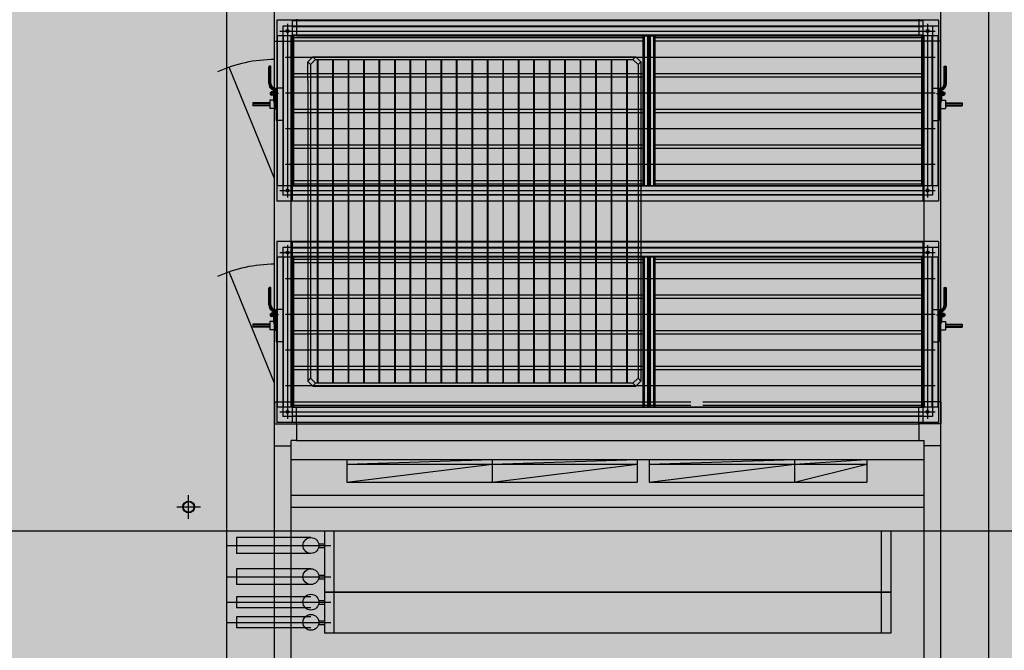
# Model space of a CAD drawing. Units: millimetres. Extents: x 1619572 to 1955572, y 26767 to 264367.
# Drawn here: x 1750832 to 1754970, y 168573 to 171223 of the extents above; entities that cross this region are included whole.
import ezdxf

# ---------------------------------------------------------------- set-up
doc = ezdxf.new("R2010")
doc.units = ezdxf.units.MM
doc.header["$LTSCALE"] = 800
doc.header["$MEASUREMENT"] = 0
doc.linetypes.add('CEN', pattern=[62, 60, -1, 0, -1])
for name, color, linetype in [('253', 253, 'CONTINUOUS'), ('CEN', 1, 'CEN'), ('PAD', 6, 'CONTINUOUS'), ('기계장비', 251, 'CONTINUOUS'), ('선홈통', 3, 'CONTINUOUS')]:
    doc.layers.add(name, color=color, linetype=linetype)

# ---------------------------------------------------------------- blocks, each defined once
blk = doc.blocks.new('Ø50 선홈통 (기계공사분)')
at = {"layer": '선홈통'}
for p, q in [((1708964, 168472.8), (1708964, 168572.8)), ((1708914, 168522.8), (1709014, 168522.8))]:
    blk.add_line(p, q, dxfattribs=at)
for radius in [25, 22.5]:
    blk.add_circle((1708964, 168522.8), radius, dxfattribs=at)
blk = doc.blocks.new('공조실 #2 기계장비')
at = {"layer": '기계장비'}
for p, q in [((1751907.5, 166367.7), (1751907.5, 172832.7)), ((1754707.5, 166367.7), (1754707.5, 172832.7)), ((1751907.5, 171132.7), (1751907.5, 171225.2)), ((1754697.5, 171220.2), (1751917.5, 171220.2)), ((1751917.5, 171220.2), (1751917.5, 170460.2)), ((1754697.5, 171195.2), (1751942.5, 171195.2)), ((1751942.5, 171195.2), (1751942.5, 170485.2)), ((1751962.5, 171205.2), (1751962.5, 170475.2)), ((1751982.5, 171220.2), (1751982.5, 170460.2)), ((1754632.5, 171218.2), (1751982.5, 171218.2)), ((1754632.5, 171193.2), (1751982.5, 171193.2)), ((1752000, 171225.2), (1752000, 171155.2)), ((1754615, 171225.2), (1754615, 171155.2)), ((1754632.5, 171220.2), (1754632.5, 170460.2)), ((1754652.5, 171205.2), (1754652.5, 170475.2)), ((1754672.5, 171195.2), (1754672.5, 170485.2)), ((1754697.5, 171220.2), (1754697.5, 170460.2)), ((1754707.5, 171132.7), (1754707.5, 171225.2)), ((1754697.5, 171155.2), (1751917.5, 171155.2)), ((1751919.5, 171155.2), (1751919.5, 170525.2)), ((1751931, 171175.2), (1754683.7, 171175.2)), ((1751944.5, 171155.2), (1751944.5, 170525.2)), ((1751974, 171175.2), (1751950.9, 171175.2)), ((1751977.5, 169595.2), (1751977.5, 171155.2)), ((1751977.5, 171132.7), (1751977.5, 171155.2)), ((1752000, 171155.2), (1751977.5, 171155.2)), ((1751980.5, 171155.2), (1751980.5, 170525.2)), ((1754632.5, 171157.2), (1751982.5, 171157.2)), ((1751987.9, 171155.2), (1751987.9, 170525.2)), ((1752000, 171155.2), (1754637.5, 171155.2)), ((1753457, 170525.2), (1753457, 171155.2)), ((1753462.5, 170525.2), (1753462.5, 171155.2)), ((1753477, 170525.2), (1753477, 171155.2)), ((1753482.5, 170525.2), (1753482.5, 171155.2)), ((1753487.9, 170525.2), (1753487.9, 171155.2)), ((1753502.5, 170525.2), (1753502.5, 171155.2)), ((1753507.9, 170525.2), (1753507.9, 171155.2)), ((1754615, 171155.2), (1754637.5, 171155.2)), ((1754627, 171155.2), (1754627, 170525.2)), ((1754634.5, 171155.2), (1754634.5, 170525.2)), ((1754637.5, 169595.2), (1754637.5, 171155.2)), ((1754637.5, 171132.7), (1754637.5, 171155.2)), ((1754670.5, 171155.2), (1754670.5, 170525.2)), ((1754695.5, 171155.2), (1754695.5, 170525.2)), ((1751907.5, 171132.7), (1751977.5, 171132.7)), ((1751982.5, 171147.2), (1753457, 171147.2)), ((1751982.5, 171133.2), (1753457, 171133.2)), ((1753507.9, 171147.2), (1754632.5, 171147.2)), ((1753507.9, 171133.2), (1754632.5, 171133.2)), ((1754707.5, 171132.7), (1754637.5, 171132.7)), ((1751953.9, 171065.2), (1754683.7, 171065.2)), ((1752047.5, 171046.1), (1752068.7, 171067.3)), ((1752047.5, 170967.3), (1752047.5, 171046.1)), ((1752059.5, 171034.1), (1752047.5, 171046.1)), ((1752059.5, 171034.1), (1752080.7, 171055.3)), ((1752059.5, 171034.1), (1752059.5, 169716.3)), ((1752068.7, 171067.3), (1753426.3, 171067.3)), ((1752080.7, 171055.3), (1752068.7, 171067.3)), ((1752080.7, 171055.3), (1753414.3, 171055.3)), ((1752087, 171055.3), (1752087, 169695.1)), ((1752089.5, 171055.3), (1752089.5, 169695.1)), ((1752152, 171055.3), (1752152, 169695.1)), ((1752154.5, 171055.3), (1752154.5, 169695.1)), ((1752217, 171055.3), (1752217, 169695.1)), ((1752219.5, 171055.3), (1752219.5, 169695.1)), ((1752282, 171055.3), (1752282, 169695.1)), ((1752284.5, 171055.3), (1752284.5, 169695.1)), ((1752347, 171055.3), (1752347, 169695.1)), ((1752349.5, 171055.3), (1752349.5, 169695.1)), ((1752412, 171055.3), (1752412, 169695.1)), ((1752414.5, 171055.3), (1752414.5, 169695.1)), ((1752477, 171055.3), (1752477, 169695.1)), ((1752479.5, 171055.3), (1752479.5, 169695.1)), ((1752542, 171055.3), (1752542, 169695.1)), ((1752544.5, 171055.3), (1752544.5, 169695.1)), ((1752607, 171055.3), (1752607, 169695.1)), ((1752609.5, 171055.3), (1752609.5, 169695.1)), ((1752672, 171055.3), (1752672, 169695.1)), ((1752674.5, 171055.3), (1752674.5, 169695.1)), ((1752737, 171055.3), (1752737, 169695.1)), ((1752739.5, 171055.3), (1752739.5, 169695.1)), ((1752802, 171055.3), (1752802, 169695.1)), ((1752804.5, 171055.3), (1752804.5, 169695.1)), ((1752867, 171055.3), (1752867, 169695.1)), ((1752869.5, 171055.3), (1752869.5, 169695.1)), ((1752932, 171055.3), (1752932, 169695.1)), ((1752934.5, 171055.3), (1752934.5, 169695.1)), ((1752997, 171055.3), (1752997, 169695.1)), ((1752999.5, 171055.3), (1752999.5, 169695.1)), ((1753062, 171056.2), (1753062, 169696)), ((1753064.5, 171056.2), (1753064.5, 169696)), ((1753127, 171055.3), (1753127, 169695.1)), ((1753129.5, 171055.3), (1753129.5, 169695.1)), ((1753192, 171055.3), (1753192, 169695.1)), ((1753194.5, 171055.3), (1753194.5, 169695.1)), ((1753257, 171055.3), (1753257, 169695.1)), ((1753259.5, 171055.3), (1753259.5, 169695.1)), ((1753322, 171055.3), (1753322, 169695.1)), ((1753324.5, 171055.3), (1753324.5, 169695.1)), ((1753387, 171055.3), (1753387, 169695.1)), ((1753389.5, 171055.3), (1753389.5, 169695.1)), ((1753414.3, 171055.3), (1753426.3, 171067.3)), ((1753414.3, 171055.3), (1753435.5, 171034.1)), ((1753426.3, 171067.3), (1753447.5, 171046.1)), ((1753435.5, 171034.1), (1753447.5, 171046.1)), ((1753435.5, 171034.1), (1753435.5, 169716.3)), ((1753447.5, 171046.1), (1753447.5, 169704.3)), ((1751907.5, 170555.2), (1751717, 171022.9)), ((1751884, 170954.2), (1751884, 171024.2)), ((1751893, 171027.2), (1751887, 171027.2)), ((1751888, 170954.2), (1751888, 171027.2)), ((1751893, 170954.2), (1751893, 171027.2)), ((1751982.5, 170997.2), (1753457, 170997.2)), ((1753507.9, 170997.2), (1754632.5, 170997.2)), ((1754722, 170954.2), (1754722, 171027.2)), ((1754722, 171027.2), (1754728, 171027.2)), ((1754727, 170954.2), (1754727, 171027.2)), ((1754731, 170954.2), (1754731, 171024.2)), ((1751982.5, 170983.2), (1753457, 170983.2)), ((1752047.5, 170967.3), (1752047.5, 169704.3)), ((1753507.9, 170983.2), (1754632.5, 170983.2)), ((1751925.5, 170912.2), (1751887.9, 170912.2)), ((1751890.8, 170916.2), (1751890, 170915.4)), ((1751890, 170915.4), (1751890, 170909)), ((1751899, 170915.4), (1751890, 170915.4)), ((1751890, 170909), (1751890.8, 170908.2)), ((1751899, 170909), (1751890, 170909)), ((1751890.8, 170916.2), (1751890.8, 170908.2)), ((1751899, 170916.2), (1751890.8, 170916.2)), ((1751899, 170908.2), (1751890.8, 170908.2)), ((1751898.4, 170920.7), (1751893.4, 170919.2)), ((1751899, 170917.7), (1751893.4, 170919.2)), ((1751899, 170906.7), (1751893.4, 170905.2)), ((1751898.4, 170903.7), (1751893.4, 170905.2)), ((1751904, 170919.2), (1751898.4, 170920.7)), ((1751904, 170905.2), (1751898.4, 170903.7)), ((1751904, 170919.2), (1751899, 170917.7)), ((1751899, 170917.7), (1751899, 170906.7)), ((1751899, 170916.2), (1751914.5, 170916.2)), ((1751899, 170908.2), (1751914.5, 170908.2)), ((1751904, 170905.2), (1751899, 170906.7)), ((1751904, 170924.6), (1751904, 170884.2)), ((1751908, 170927.4), (1751908, 170847.2)), ((1751913, 170931.4), (1751913, 170847.2)), ((1751914.5, 170922.2), (1751913, 170922.2)), ((1751914.5, 170934.7), (1751914.5, 170799.7)), ((1751942.5, 170934.7), (1751914.5, 170934.7)), ((1751917.5, 170799.7), (1751917.5, 170934.7)), ((1751953.9, 170915.2), (1754683.7, 170915.2)), ((1754672.5, 170934.7), (1754700.5, 170934.7)), ((1754689.5, 170912.2), (1754727.1, 170912.2)), ((1754697.5, 170799.7), (1754697.5, 170934.7)), ((1754700.5, 170934.7), (1754700.5, 170799.7)), ((1754700.5, 170922.2), (1754702, 170922.2)), ((1754716, 170916.2), (1754700.5, 170916.2)), ((1754716, 170908.2), (1754700.5, 170908.2)), ((1754702, 170931.4), (1754702, 170847.2)), ((1754707, 170927.4), (1754707, 170847.2)), ((1754711, 170924.6), (1754711, 170884.2)), ((1754711, 170919.2), (1754716.5, 170920.7)), ((1754711, 170919.2), (1754716, 170917.7)), ((1754711, 170905.2), (1754716, 170906.7)), ((1754711, 170905.2), (1754716.5, 170903.7)), ((1754716, 170917.7), (1754721.5, 170919.2)), ((1754716, 170917.7), (1754716, 170906.7)), ((1754716, 170916.2), (1754724.2, 170916.2)), ((1754716, 170915.4), (1754725, 170915.4)), ((1754716, 170909), (1754725, 170909)), ((1754716, 170908.2), (1754724.2, 170908.2)), ((1754716, 170906.7), (1754721.5, 170905.2)), ((1754716.5, 170920.7), (1754721.5, 170919.2)), ((1754716.5, 170903.7), (1754721.5, 170905.2)), ((1754724.2, 170916.2), (1754725, 170915.4)), ((1754724.2, 170916.2), (1754724.2, 170908.2)), ((1754725, 170909), (1754724.2, 170908.2)), ((1754725, 170915.4), (1754725, 170909)), ((1751888, 170873.2), (1751817.5, 170873.2)), ((1751817.5, 170873.2), (1751817.5, 170861.2)), ((1751888, 170870.2), (1751817.5, 170870.2)), ((1751888, 170864.2), (1751817.5, 170864.2)), ((1751904, 170884.2), (1751888, 170884.2)), ((1751888, 170884.2), (1751888, 170850.2)), ((1751914.5, 170902.2), (1751913, 170902.2)), ((1754700.5, 170902.2), (1754702, 170902.2)), ((1754711, 170884.2), (1754727, 170884.2)), ((1754727, 170884.2), (1754727, 170850.2)), ((1754727, 170873.2), (1754797.5, 170873.2)), ((1754727, 170870.2), (1754797.5, 170870.2)), ((1754727, 170864.2), (1754797.5, 170864.2)), ((1754797.5, 170873.2), (1754797.5, 170861.2)), ((1751888, 170861.2), (1751817.5, 170861.2)), ((1751908, 170850.2), (1751888, 170850.2)), ((1751913, 170847.2), (1751908, 170847.2)), ((1751982.5, 170847.2), (1753457, 170847.2)), ((1751982.5, 170833.2), (1753457, 170833.2)), ((1753507.9, 170847.2), (1754632.5, 170847.2)), ((1753507.9, 170833.2), (1754632.5, 170833.2)), ((1754702, 170847.2), (1754707, 170847.2)), ((1754707, 170850.2), (1754727, 170850.2)), ((1754727, 170861.2), (1754797.5, 170861.2)), ((1751942.5, 170799.7), (1751914.5, 170799.7)), ((1754672.5, 170799.7), (1754700.5, 170799.7)), ((1751953.9, 170765.2), (1754683.7, 170765.2)), ((1751982.5, 170697.2), (1753457, 170697.2)), ((1753507.9, 170697.2), (1754632.5, 170697.2)), ((1751982.5, 170683.2), (1753457, 170683.2)), ((1753507.9, 170683.2), (1754632.5, 170683.2)), ((1751953.9, 170615.2), (1754683.7, 170615.2)), ((1751953.9, 170615.2), (1754683.7, 170615.2)), ((1751982.5, 170547.2), (1753457, 170547.2)), ((1751982.5, 170533.2), (1753457, 170533.2)), ((1753507.9, 170547.2), (1754632.5, 170547.2)), ((1753507.9, 170533.2), (1754632.5, 170533.2)), ((1754697.5, 170525.2), (1751917.5, 170525.2)), ((1751931, 170505.2), (1754683.7, 170505.2)), ((1751962.5, 170496.2), (1751962.5, 170514.2)), ((1754632.5, 170523.2), (1751982.5, 170523.2)), ((1754652.5, 170496.2), (1754652.5, 170514.2)), ((1754697.5, 170460.2), (1751917.5, 170460.2)), ((1754672.5, 170485.2), (1751942.5, 170485.2)), ((1754632.5, 170487.2), (1751982.5, 170487.2)), ((1754697.5, 170290.2), (1751917.5, 170290.2)), ((1751917.5, 170290.2), (1751917.5, 169530.2)), ((1751982.5, 170290.2), (1751982.5, 169530.2)), ((1754632.5, 170288.2), (1751982.5, 170288.2)), ((1754632.5, 170290.2), (1754632.5, 169530.2)), ((1754697.5, 170290.2), (1754697.5, 169530.2)), ((1751931, 170245.2), (1754683.7, 170245.2)), ((1754697.5, 170265.2), (1751942.5, 170265.2)), ((1751942.5, 170265.2), (1751942.5, 169555.2)), ((1751974, 170245.2), (1751950.9, 170245.2)), ((1751962.5, 170275.2), (1751962.5, 169545.2)), ((1754632.5, 170263.2), (1751982.5, 170263.2)), ((1754652.5, 170275.2), (1754652.5, 169545.2)), ((1754672.5, 170265.2), (1754672.5, 169555.2)), ((1754697.5, 170225.2), (1751917.5, 170225.2)), ((1751919.5, 170225.2), (1751919.5, 169595.2)), ((1751944.5, 170225.2), (1751944.5, 169595.2)), ((1751980.5, 170225.2), (1751980.5, 169595.2)), ((1754632.5, 170227.2), (1751982.5, 170227.2)), ((1751982.5, 170217.2), (1753457, 170217.2)), ((1751982.5, 170203.2), (1753457, 170203.2)), ((1751987.9, 170225.2), (1751987.9, 169595.2)), ((1753457, 169595.2), (1753457, 170225.2)), ((1753462.5, 169595.2), (1753462.5, 170225.2)), ((1753477, 169595.2), (1753477, 170225.2)), ((1753482.5, 169595.2), (1753482.5, 170225.2)), ((1753487.9, 169595.2), (1753487.9, 170225.2)), ((1753502.5, 169595.2), (1753502.5, 170225.2)), ((1753507.9, 169595.2), (1753507.9, 170225.2)), ((1753507.9, 170217.2), (1754632.5, 170217.2)), ((1753507.9, 170203.2), (1754632.5, 170203.2)), ((1754627, 170225.2), (1754627, 169595.2)), ((1754634.5, 170225.2), (1754634.5, 169595.2)), ((1754670.5, 170225.2), (1754670.5, 169595.2)), ((1754695.5, 170225.2), (1754695.5, 169595.2)), ((1751907.5, 169695.2), (1751717, 170162.9)), ((1751953.9, 170135.2), (1754683.7, 170135.2)), ((1751884, 170024.2), (1751884, 170094.2)), ((1751893, 170097.2), (1751887, 170097.2)), ((1751888, 170024.2), (1751888, 170097.2)), ((1751893, 170024.2), (1751893, 170097.2)), ((1754722, 170024.2), (1754722, 170097.2)), ((1754722, 170097.2), (1754728, 170097.2)), ((1754727, 170024.2), (1754727, 170097.2)), ((1754731, 170024.2), (1754731, 170094.2)), ((1751982.5, 170067.2), (1753457, 170067.2)), ((1751982.5, 170053.2), (1753457, 170053.2)), ((1753507.9, 170067.2), (1754632.5, 170067.2)), ((1753507.9, 170053.2), (1754632.5, 170053.2)), ((1751904, 169994.6), (1751904, 169954.2)), ((1751908, 169997.4), (1751908, 169917.2)), ((1751913, 170001.4), (1751913, 169917.2)), ((1751914.5, 170004.7), (1751914.5, 169869.7)), ((1751942.5, 170004.7), (1751914.5, 170004.7)), ((1751917.5, 169869.7), (1751917.5, 170004.7)), ((1754672.5, 170004.7), (1754700.5, 170004.7)), ((1754697.5, 169869.7), (1754697.5, 170004.7)), ((1754700.5, 170004.7), (1754700.5, 169869.7)), ((1754702, 170001.4), (1754702, 169917.2)), ((1754707, 169997.4), (1754707, 169917.2)), ((1754711, 169994.6), (1754711, 169954.2)), ((1751925.5, 169982.2), (1751887.9, 169982.2)), ((1751904, 169954.2), (1751888, 169954.2)), ((1751888, 169954.2), (1751888, 169920.2)), ((1751890.8, 169986.2), (1751890, 169985.4)), ((1751890, 169985.4), (1751890, 169979)), ((1751899, 169985.4), (1751890, 169985.4)), ((1751890, 169979), (1751890.8, 169978.2)), ((1751899, 169979), (1751890, 169979)), ((1751890.8, 169986.2), (1751890.8, 169978.2)), ((1751899, 169986.2), (1751890.8, 169986.2)), ((1751899, 169978.2), (1751890.8, 169978.2)), ((1751898.4, 169990.7), (1751893.4, 169989.2)), ((1751899, 169987.7), (1751893.4, 169989.2)), ((1751899, 169976.7), (1751893.4, 169975.2)), ((1751898.4, 169973.7), (1751893.4, 169975.2)), ((1751904, 169989.2), (1751898.4, 169990.7)), ((1751904, 169975.2), (1751898.4, 169973.7)), ((1751904, 169989.2), (1751899, 169987.7)), ((1751899, 169987.7), (1751899, 169976.7)), ((1751899, 169986.2), (1751914.5, 169986.2)), ((1751899, 169978.2), (1751914.5, 169978.2)), ((1751904, 169975.2), (1751899, 169976.7)), ((1751914.5, 169992.2), (1751913, 169992.2)), ((1751914.5, 169972.2), (1751913, 169972.2)), ((1751953.9, 169985.2), (1754683.7, 169985.2)), ((1754689.5, 169982.2), (1754727.1, 169982.2)), ((1754700.5, 169992.2), (1754702, 169992.2)), ((1754716, 169986.2), (1754700.5, 169986.2)), ((1754716, 169978.2), (1754700.5, 169978.2)), ((1754700.5, 169972.2), (1754702, 169972.2)), ((1754711, 169989.2), (1754716.5, 169990.7)), ((1754711, 169989.2), (1754716, 169987.7)), ((1754711, 169975.2), (1754716, 169976.7)), ((1754711, 169975.2), (1754716.5, 169973.7)), ((1754711, 169954.2), (1754727, 169954.2)), ((1754716, 169987.7), (1754721.5, 169989.2)), ((1754716, 169987.7), (1754716, 169976.7)), ((1754716, 169986.2), (1754724.2, 169986.2)), ((1754716, 169985.4), (1754725, 169985.4)), ((1754716, 169979), (1754725, 169979)), ((1754716, 169978.2), (1754724.2, 169978.2)), ((1754716, 169976.7), (1754721.5, 169975.2)), ((1754716.5, 169990.7), (1754721.5, 169989.2)), ((1754716.5, 169973.7), (1754721.5, 169975.2)), ((1754724.2, 169986.2), (1754725, 169985.4)), ((1754724.2, 169986.2), (1754724.2, 169978.2)), ((1754725, 169979), (1754724.2, 169978.2)), ((1754725, 169985.4), (1754725, 169979)), ((1754727, 169954.2), (1754727, 169920.2)), ((1751888, 169943.2), (1751817.5, 169943.2)), ((1751817.5, 169943.2), (1751817.5, 169931.2)), ((1751888, 169940.2), (1751817.5, 169940.2)), ((1751888, 169934.2), (1751817.5, 169934.2)), ((1751888, 169931.2), (1751817.5, 169931.2)), ((1751908, 169920.2), (1751888, 169920.2)), ((1751913, 169917.2), (1751908, 169917.2)), ((1751982.5, 169917.2), (1753457, 169917.2)), ((1753507.9, 169917.2), (1754632.5, 169917.2)), ((1754702, 169917.2), (1754707, 169917.2)), ((1754707, 169920.2), (1754727, 169920.2)), ((1754727, 169943.2), (1754797.5, 169943.2)), ((1754727, 169940.2), (1754797.5, 169940.2)), ((1754727, 169934.2), (1754797.5, 169934.2)), ((1754727, 169931.2), (1754797.5, 169931.2)), ((1754797.5, 169943.2), (1754797.5, 169931.2)), ((1751942.5, 169869.7), (1751914.5, 169869.7)), ((1751982.5, 169903.2), (1753457, 169903.2)), ((1753507.9, 169903.2), (1754632.5, 169903.2)), ((1754672.5, 169869.7), (1754700.5, 169869.7)), ((1751953.9, 169835.2), (1754683.7, 169835.2)), ((1751982.5, 169767.2), (1753457, 169767.2)), ((1751982.5, 169753.2), (1753457, 169753.2)), ((1753507.9, 169767.2), (1754632.5, 169767.2)), ((1753507.9, 169753.2), (1754632.5, 169753.2)), ((1752059.5, 169716.3), (1752047.5, 169704.3)), ((1752047.5, 169704.3), (1752068.7, 169683.1)), ((1752080.7, 169695.1), (1752059.5, 169716.3)), ((1753414.3, 169695.1), (1753435.5, 169716.3)), ((1753414.3, 169695.1), (1753435.5, 169716.3)), ((1753426.3, 169683.1), (1753447.5, 169704.3)), ((1753426.3, 169683.1), (1753447.5, 169704.3)), ((1753435.5, 169716.3), (1753447.5, 169704.3)), ((1753435.5, 169716.3), (1753447.5, 169704.3)), ((1751953.9, 169685.2), (1754683.7, 169685.2)), ((1751953.9, 169685.2), (1754683.7, 169685.2)), ((1752080.7, 169695.1), (1752068.7, 169683.1)), ((1752068.7, 169683.1), (1753426.3, 169683.1)), ((1753414.3, 169695.1), (1752080.7, 169695.1)), ((1753414.3, 169695.1), (1753426.3, 169683.1)), ((1753414.3, 169695.1), (1753426.3, 169683.1)), ((1751907.5, 169617.7), (1751907.5, 169525.2)), ((1751907.5, 169617.7), (1751977.5, 169617.7)), ((1754697.5, 169595.2), (1751917.5, 169595.2)), ((1751962.5, 169566.2), (1751962.5, 169584.2)), ((1751977.5, 169617.7), (1751977.5, 169595.2)), ((1752000, 169595.2), (1751977.5, 169595.2)), ((1751982.5, 169617.2), (1753657, 169617.2)), ((1751982.5, 169603.2), (1753657, 169603.2)), ((1754632.5, 169593.2), (1751982.5, 169593.2)), ((1752000, 169525.2), (1752000, 169595.2)), ((1752000, 169595.2), (1754637.5, 169595.2)), ((1753707.9, 169617.2), (1754632.5, 169617.2)), ((1753707.9, 169603.2), (1754632.5, 169603.2)), ((1754615, 169525.2), (1754615, 169595.2)), ((1754615, 169595.2), (1754637.5, 169595.2)), ((1754707.5, 169617.7), (1754637.5, 169617.7)), ((1754637.5, 169617.7), (1754637.5, 169595.2)), ((1754652.5, 169566.2), (1754652.5, 169584.2)), ((1754707.5, 169617.7), (1754707.5, 169525.2)), ((1751931, 169575.2), (1754683.7, 169575.2)), ((1754672.5, 169555.2), (1751942.5, 169555.2)), ((1754632.5, 169557.2), (1751982.5, 169557.2)), ((1751907.5, 169525.2), (1752000, 169525.2)), ((1751907.5, 169432.7), (1751907.5, 169525.2)), ((1751907.5, 169525.2), (1752000, 169525.2)), ((1754697.5, 169530.2), (1751917.5, 169530.2)), ((1752000, 169525.2), (1754615, 169525.2)), ((1752000, 169525.2), (1754615, 169525.2)), ((1752000, 169525.2), (1752000, 169455.2)), ((1754707.5, 169525.2), (1754615, 169525.2)), ((1754615, 169525.2), (1754615, 169455.2)), ((1754707.5, 169525.2), (1754615, 169525.2)), ((1754707.5, 169432.7), (1754707.5, 169525.2)), ((1751907.5, 169432.7), (1751977.5, 169432.7)), ((1751977.5, 166367.7), (1751977.5, 169455.2)), ((1751977.5, 169432.7), (1751977.5, 169455.2)), ((1752000, 169455.2), (1751977.5, 169455.2)), ((1752000, 169455.2), (1754637.5, 169455.2)), ((1754615, 169455.2), (1754637.5, 169455.2)), ((1754637.5, 166367.7), (1754637.5, 169455.2)), ((1754637.5, 169432.7), (1754637.5, 169455.2)), ((1754707.5, 169432.7), (1754637.5, 169432.7)), ((1751977.5, 169375.2), (1754637.5, 169375.2)), ((1752212.5, 169355.2), (1752822.5, 169375.2)), ((1752212.5, 169375.2), (1752212.5, 169280.2)), ((1752822.5, 169375.2), (1752822.5, 169280.2)), ((1752822.5, 169355.2), (1753432.5, 169375.2)), ((1753432.5, 169375.2), (1753432.5, 169280.2)), ((1753482.5, 169355.2), (1754092.5, 169375.2)), ((1753482.5, 169375.2), (1753482.5, 169280.2)), ((1754092.5, 169375.2), (1754092.5, 169280.2)), ((1754092.5, 169355.2), (1754397.5, 169375.2)), ((1754397.5, 169375.2), (1754397.5, 169280.2)), ((1752212.5, 169355.2), (1753432.5, 169355.2)), ((1752212.5, 169280.2), (1752822.5, 169355.2)), ((1752822.5, 169280.2), (1753432.5, 169355.2)), ((1753482.5, 169355.2), (1754397.5, 169355.2)), ((1753482.5, 169280.2), (1754092.5, 169355.2)), ((1754092.5, 169280.2), (1754397.5, 169355.2)), ((1752212.5, 169280.2), (1753432.5, 169280.2)), ((1753482.5, 169280.2), (1754397.5, 169280.2)), ((1751977.5, 169225.2), (1754637.5, 169225.2)), ((1751977.5, 169175.2), (1754637.5, 169175.2)), ((1751907.5, 169046.4), (1751748.5, 169046.4)), ((1751748.5, 169046.4), (1751748.5, 168979.9)), ((1752061.1, 169046.4), (1751907.5, 169046.4)), ((1752117.5, 169075.2), (1754497.5, 169075.2)), ((1752117.5, 169075.2), (1752117.5, 168817.2)), ((1752157.5, 169075.2), (1752157.5, 168817.2)), ((1754457.5, 169075.2), (1754457.5, 168817.2)), ((1754457.5, 169075.2), (1754457.5, 168817.2)), ((1754457.5, 169075.2), (1754457.5, 168817.2)), ((1754457.5, 169075.2), (1754457.5, 168817.2)), ((1754457.5, 169075.2), (1754457.5, 168817.2)), ((1754497.5, 169075.2), (1754497.5, 168817.2)), ((1751705.3, 169013.2), (1752144.5, 169013.2)), ((1752093.2, 169004.7), (1752117.5, 169004.7)), ((1752093.6, 169020.1), (1752117.5, 169020.1)), ((1751907.5, 168979.9), (1751748.5, 168979.9)), ((1752061.1, 168979.9), (1751907.5, 168979.9)), ((1751705.3, 168882.5), (1752144.5, 168882.5)), ((1751907.5, 168915.8), (1751748.5, 168915.8)), ((1751748.5, 168915.8), (1751748.5, 168849.3)), ((1752061.1, 168915.8), (1751907.5, 168915.8)), ((1752093.6, 168889.4), (1752117.5, 168889.4)), ((1751907.5, 168849.3), (1751748.5, 168849.3)), ((1752061.1, 168849.3), (1751907.5, 168849.3)), ((1752093.2, 168874.1), (1752117.5, 168874.1)), ((1751907.5, 168798.4), (1751748.5, 168798.4)), ((1751748.5, 168798.4), (1751748.5, 168751.9)), ((1752061.1, 168798.4), (1751907.5, 168798.4)), ((1754497.5, 168817.2), (1752117.5, 168817.2)), ((1752117.5, 168817.2), (1754497.5, 168817.2)), ((1752117.5, 168817.2), (1752117.5, 168645.2)), ((1752157.5, 168817.2), (1752157.5, 168645.2)), ((1754457.5, 168817.2), (1754457.5, 168645.2)), ((1754457.5, 168817.2), (1754457.5, 168645.2)), ((1754457.5, 168817.2), (1754457.5, 168645.2)), ((1754457.5, 168817.2), (1754457.5, 168645.2)), ((1754457.5, 168817.2), (1754457.5, 168645.2)), ((1754497.5, 168817.2), (1754497.5, 168645.2)), ((1751705.3, 168775.2), (1752144.5, 168775.2)), ((1752093.2, 168766.7), (1752117.5, 168766.7)), ((1752093.6, 168782.1), (1752117.5, 168782.1)), ((1751907.5, 168751.9), (1751748.5, 168751.9)), ((1751907.5, 168713.8), (1751748.5, 168713.8)), ((1751748.5, 168713.8), (1751748.5, 168667.3)), ((1752061.1, 168751.9), (1751907.5, 168751.9)), ((1752061.1, 168713.8), (1751907.5, 168713.8)), ((1751705.3, 168690.5), (1752144.5, 168690.5)), ((1752093.2, 168682.1), (1752117.5, 168682.1)), ((1752093.6, 168697.4), (1752117.5, 168697.4)), ((1751907.5, 168667.3), (1751748.5, 168667.3)), ((1752061.1, 168667.3), (1751907.5, 168667.3)), ((1754497.5, 168645.2), (1752117.5, 168645.2))]:
    blk.add_line(p, q, dxfattribs=at)
for centre, radius in [((1751962.5, 171175.2), 6), ((1754652.5, 171175.2), 6), ((1751962.5, 170505.2), 6), ((1754652.5, 170505.2), 6), ((1751962.5, 170245.2), 6), ((1754652.5, 170245.2), 6), ((1751962.5, 169575.2), 6), ((1754652.5, 169575.2), 6), ((1752061.1, 169013.2), 33.3), ((1752061.1, 168882.5), 33.3), ((1752061.1, 168775.2), 33.3), ((1752061.1, 168690.5), 33.3)]:
    blk.add_circle(centre, radius, dxfattribs=at)
for centre, radius, start, end in [((1751907.5, 170477.2), 578, 90, 114.4444), ((1751887, 171024.2), 3, 90, 180), ((1754728, 171024.2), 3, 0, 90), ((1751913, 170954.2), 29, 180, 247.9757), ((1751913, 170954.2), 25, 180, 253.3985), ((1751913, 170954.2), 20, 180, 262.5053), ((1754702, 170954.2), 20, 277.4947, 0), ((1754702, 170954.2), 25, 286.6015, 0), ((1754702, 170954.2), 29, 292.0243, 0), ((1751901, 170924.6), 3, 0, 67.9757), ((1751905, 170927.4), 3, 0, 73.3985), ((1751910, 170931.4), 3, 0, 82.5053), ((1754705, 170931.4), 3, 97.4947, 180), ((1754710, 170927.4), 3, 106.6015, 180), ((1754714, 170924.6), 3, 112.0243, 180), ((1751882.5, 170870.3), 25.6, 355.2199, 32.9339), ((1754732.5, 170870.3), 25.6, 147.0661, 184.7801), ((1751907.5, 169617.2), 578, 90, 114.4444), ((1751887, 170094.2), 3, 90, 180), ((1754728, 170094.2), 3, 0, 90), ((1751913, 170024.2), 29, 180, 247.9757), ((1751913, 170024.2), 25, 180, 253.3985), ((1751913, 170024.2), 20, 180, 262.5053), ((1751901, 169994.6), 3, 0, 67.9757), ((1751905, 169997.4), 3, 0, 73.3985), ((1751910, 170001.4), 3, 0, 82.5053), ((1754705, 170001.4), 3, 97.4947, 180), ((1754702, 170024.2), 20, 277.4947, 0), ((1754710, 169997.4), 3, 106.6015, 180), ((1754702, 170024.2), 25, 286.6015, 0), ((1754714, 169994.6), 3, 112.0243, 180), ((1754702, 170024.2), 29, 292.0243, 0), ((1751882.5, 169940.3), 25.6, 355.2199, 32.9339), ((1754732.5, 169940.3), 25.6, 147.0661, 184.7801)]:
    blk.add_arc(centre, radius, start, end, dxfattribs=at)

msp = doc.modelspace()

# ---------------------------------------------------------------- hatches: boundary and pattern name
at = {"layer": '253'}
h = msp.add_hatch(color=256, dxfattribs=at)
h.dxf.hatch_style = 1
h.paths.add_polyline_path([(1828742.5, 104525.2), (1828742.5, 104275.2), (1828492.5, 104275.2), (1828492.5, 104525.2)], flags=16)
h.paths.add_polyline_path([(1839142.5, 169475.2), (1838542.5, 169475.2), (1838542.5, 169225.2), (1839142.5, 169225.2)], flags=16)
h.paths.add_polyline_path([(1784542.5, 104525.2), (1784542.5, 104275.2), (1785042.5, 104275.2), (1785042.5, 104525.2)], flags=16)
h.paths.add_polyline_path([(1783742.5, 104525.2), (1783742.5, 104275.2), (1781542.5, 104275.2), (1781542.5, 104525.2)], flags=16)
h.paths.add_polyline_path([(1774742.5, 104525.2), (1774742.5, 104275.2), (1774492.5, 104275.2), (1774492.5, 104525.2)], flags=16)
h.paths.add_polyline_path([(1775542.5, 104525.2), (1775542.5, 104275.2), (1778542.5, 104275.2), (1778542.5, 104625.2), (1778292.5, 104625.2), (1778292.5, 104525.2)], flags=16)
edge = h.paths.add_edge_path()
edge.add_line((1783742.5, 105075.2), (1784542.5, 105075.2))
edge.add_line((1784342.5, 110275.2), (1784542.5, 110275.2))
edge.add_line((1838542.5, 105075.2), (1838542.5, 110275.2))
edge.add_line((1838542.5, 110275.2), (1840492.5, 110275.2))
edge.add_line((1840492.5, 110275.2), (1840492.5, 110175.2))
edge.add_line((1840492.5, 109375.2), (1840492.5, 104525.2))
edge.add_line((1840492.5, 104525.2), (1840242.5, 104525.2))
edge.add_line((1840242.5, 104525.2), (1840242.5, 104275.2))
edge.add_line((1840242.5, 104275.2), (1840742.5, 104275.2))
edge.add_line((1840742.5, 104275.2), (1840742.5, 109375.2))
edge.add_line((1835742.5, 107274.4), (1835742.5, 107775.2))
edge.add_line((1835742.5, 107775.2), (1838342.5, 107775.2))
edge.add_line((1838342.5, 107775.2), (1838342.5, 105475.2))
edge.add_line((1838342.5, 105475.2), (1835742.5, 105475.2))
edge.add_line((1835742.5, 105475.2), (1835742.5, 106075.2))
edge.add_line((1835742.5, 106075.2), (1835542.5, 106075.2))
edge.add_line((1835542.5, 106075.2), (1835542.5, 105275.2))
edge.add_line((1835542.5, 105275.2), (1837742.5, 105275.2))
edge.add_line((1837742.5, 105275.2), (1837742.5, 105075.2))
edge.add_line((1837742.5, 105075.2), (1838542.5, 105075.2))
edge.add_line((1840742.5, 110175.2), (1840742.5, 110525.2))
edge.add_line((1840742.5, 110525.2), (1838542.5, 110525.2))
edge.add_line((1838542.5, 110525.2), (1838542.5, 110275.2))
edge.add_line((1838542.5, 110275.2), (1838342.5, 110275.2))
edge.add_line((1838342.5, 110275.2), (1838342.5, 107975.2))
edge.add_line((1838342.5, 107975.2), (1835742.5, 107975.2))
edge.add_line((1835742.5, 107975.2), (1835742.5, 108474.4))
edge.add_line((1718392.5, 172775.2), (1718392.5, 172575.2))
edge.add_line((1775142.5, 189675.2), (1775142.5, 189475.2))
edge.add_line((1781542.5, 108475.2), (1781742.5, 108475.2))
edge.add_line((1781542.5, 106075.2), (1781742.5, 106075.2))
edge.add_line((1781542.5, 107275.2), (1781742.5, 107275.2))
edge.add_line((1835542.5, 107274.4), (1835742.5, 107274.4))
edge.add_line((1835542.5, 108474.4), (1835742.5, 108474.4))
edge.add_line((1714442.5, 172575.2), (1718392.5, 172575.2))
edge.add_line((1705742.5, 172575.2), (1712442.5, 172575.2))
edge.add_line((1714442.5, 172775.2), (1718392.5, 172775.2))
edge.add_line((1705742.5, 172775.2), (1712442.5, 172775.2))
edge.add_line((1714442.5, 172575.2), (1714442.5, 172775.2))
edge.add_line((1712442.5, 172575.2), (1712442.5, 172775.2))
edge.add_line((1711142.5, 172575.2), (1711142.5, 172775.2))
edge.add_line((1840742.5, 110175.2), (1840492.5, 110175.2))
edge.add_line((1840742.5, 109375.2), (1840492.5, 109375.2))
edge.add_line((1826692.5, 104525.2), (1827692.5, 104525.2))
edge.add_line((1827692.5, 104525.2), (1827692.5, 104275.2))
edge.add_line((1784342.5, 107975.2), (1781742.5, 107975.2))
edge.add_line((1781742.5, 107775.2), (1781742.5, 107275.2))
edge.add_line((1781742.5, 108475.2), (1781742.5, 107975.2))
edge.add_line((1781542.5, 108475.2), (1781542.5, 107275.2))
edge.add_line((1781742.5, 107775.2), (1784342.5, 107775.2))
edge.add_line((1781742.5, 106075.2), (1781742.5, 105475.2))
edge.add_line((1781542.5, 106075.2), (1781542.5, 105275.2))
edge.add_line((1784542.5, 110275.2), (1784542.5, 105075.2))
edge.add_line((1783742.5, 105275.2), (1783742.5, 105075.2))
edge.add_line((1784342.5, 107775.2), (1784342.5, 105475.2))
edge.add_line((1784342.5, 110275.2), (1784342.5, 107975.2))
edge.add_line((1781542.5, 105275.2), (1783742.5, 105275.2))
edge.add_line((1781742.5, 105475.2), (1784342.5, 105475.2))
edge.add_line((1798392.5, 176375.2), (1799992.5, 176375.2))
edge.add_line((1787092.5, 176375.2), (1789242.5, 176375.2))
edge.add_line((1781142.5, 176375.2), (1783092.5, 176375.2))
edge.add_line((1798392.5, 176075.2), (1799992.5, 176075.2))
edge.add_line((1787092.5, 176075.2), (1789242.5, 176075.2))
edge.add_line((1781142.5, 176075.2), (1783092.5, 176075.2))
edge.add_line((1847242.5, 131475.2), (1847242.5, 124175.2))
edge.add_line((1835542.5, 108474.4), (1835542.5, 107274.4))
edge.add_line((1826442.5, 104275.2), (1827692.5, 104275.2))

# ---------------------------------------------------------------- linework, layer by layer
at = {"layer": 'CEN'}
msp.add_line((1657972.4, 169075.2), (1895572.4, 169075.2), dxfattribs=at)
at = {"layer": 'PAD'}
msp.add_lwpolyline([(1751702.5, 173125.2), (1754902.5, 173125.2), (1754902.5, 166075.2), (1751702.5, 166075.2)], close=True, dxfattribs=at)

# ---------------------------------------------------------------- block references
at = {"layer": '기계장비'}
msp.add_blockref('공조실 #2 기계장비', (-5, 0), dxfattribs=at)
at = {"layer": '선홈통'}
msp.add_blockref('Ø50 선홈통 (기계공사분)', (42578.4, 652.6), dxfattribs=at)

doc.saveas('drawing.dxf')
